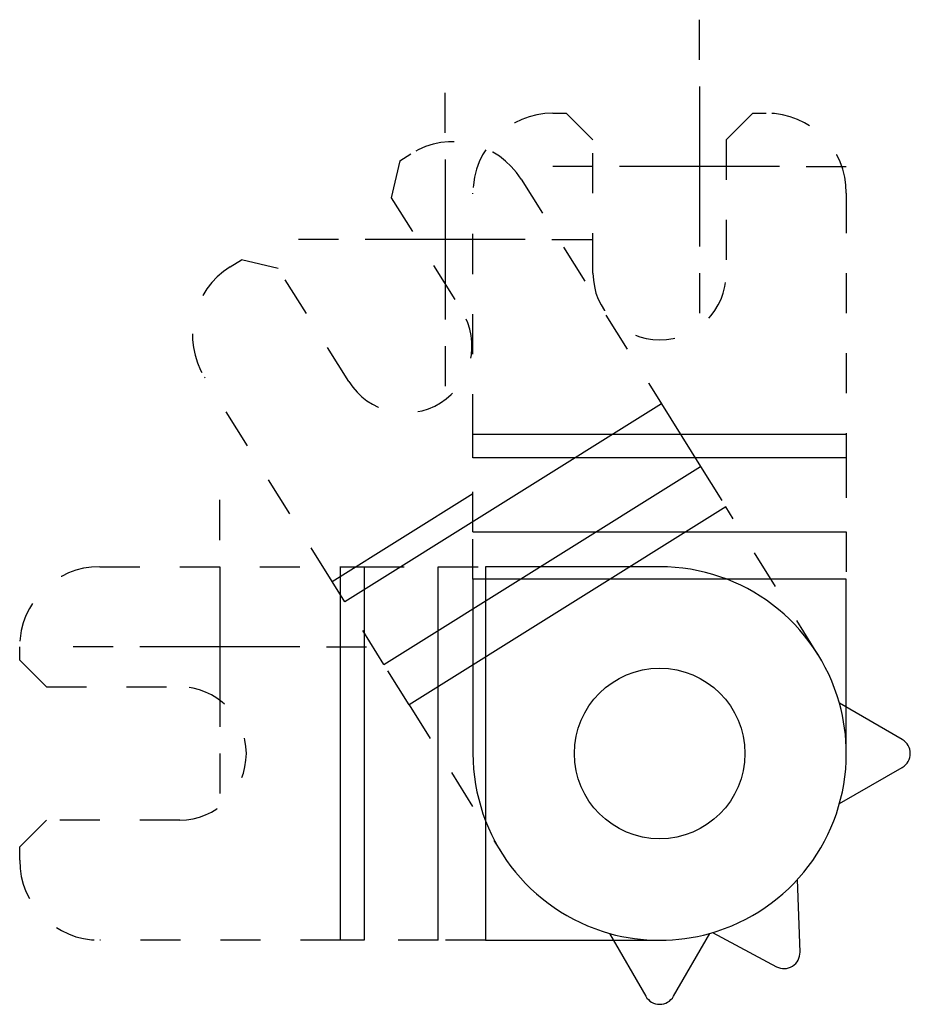
# Model space of a CAD drawing. Extents: x 123 to 788, y 23 to 550.
# Drawn here: x 402 to 435, y 283 to 320 of the extents above; entities that cross this region are included whole.
import ezdxf

# ---------------------------------------------------------------- set-up
doc = ezdxf.new("R2010")
doc.units = 0
doc.linetypes.add('HIDDEN', pattern=[4.5, 1.5, -1.5, 1.5])
doc.layers.add('2', color=7, linetype='CONTINUOUS')

msp = doc.modelspace()

# ---------------------------------------------------------------- linework, layer by layer
at = {"layer": '2', "color": 1, "linetype": 'CONTINUOUS'}
for p, q in [((427.08115, 318.06662), (427.08115, 319.56662)), ((427.08115, 317.06662), (427.08115, 311.06662)), ((417.54261, 315.33149), (417.54261, 316.83149)), ((417.54261, 314.33149), (417.54261, 308.33149)), ((423.08115, 314.06662), (421.58115, 314.06662)), ((430.08115, 314.06662), (424.08115, 314.06662)), ((431.08115, 314.06662), (432.58115, 314.06662)), ((413.54261, 311.33149), (412.04261, 311.33149)), ((420.54261, 311.33149), (414.54261, 311.33149)), ((421.54261, 311.33149), (423.04261, 311.33149)), ((427.08115, 310.06662), (427.08115, 308.56662)), ((417.54261, 307.33149), (417.54261, 305.83149)), ((425.17495, 305.92623), (425.64599, 305.17241)), ((425.64599, 305.17241), (413.77332, 297.75354)), ((425.64599, 305.17241), (427.11444, 302.82241)), ((418.58115, 304.03549), (432.58115, 304.03549)), ((432.58115, 303.1466), (418.58115, 303.1466)), ((415.24177, 295.40354), (427.11444, 302.82241)), ((409.08115, 300.06662), (409.08115, 301.56662)), ((413.30228, 298.50736), (418.58115, 301.80597)), ((428.05652, 301.31477), (416.18384, 293.8959)), ((418.58115, 300.37553), (432.58115, 300.37553)), ((409.08115, 299.06662), (409.08115, 293.06662)), ((413.61228, 285.06662), (413.61228, 299.06662)), ((414.50117, 299.06662), (414.50117, 285.06662)), ((417.27225, 285.06662), (417.27225, 299.06662)), ((425.58115, 299.06662), (419.05002, 299.06662)), ((419.05002, 299.06662), (419.05002, 285.06662)), ((418.58115, 298.59775), (418.58115, 292.06662)), ((432.58115, 298.59775), (418.58115, 298.59775)), ((432.58115, 292.06662), (432.58115, 298.59775)), ((405.08115, 296.06662), (403.58115, 296.06662)), ((412.08115, 296.06662), (406.08115, 296.06662)), ((413.08115, 296.06662), (414.58115, 296.06662)), ((434.68115, 292.58624), (432.32379, 293.94726)), ((409.08115, 292.06662), (409.08115, 290.56662)), ((432.32379, 290.18598), (434.68115, 291.547)), ((430.84408, 284.62474), (430.74908, 287.34512)), ((423.70051, 285.32398), (425.06154, 282.96662)), ((426.10077, 282.96662), (427.46179, 285.32398)), ((427.55934, 285.35195), (429.96276, 284.07403)), ((419.05002, 285.06662), (425.58115, 285.06662))]:
    msp.add_line(p, q, dxfattribs=at)
at = {"layer": '2', "color": 40, "linetype": 'HIDDEN'}
for p, q in [((421.58115, 316.06662), (422.08115, 316.06662)), ((423.08115, 315.06662), (422.08115, 316.06662)), ((429.08115, 316.06662), (428.08115, 315.06662)), ((429.08115, 316.06662), (429.58115, 316.06662)), ((423.08115, 310.06662), (423.08115, 315.06662)), ((428.08115, 315.06662), (428.08115, 310.06662)), ((415.83126, 314.27449), (416.25528, 314.53945)), ((415.83126, 314.27449), (415.51313, 312.89652)), ((420.38918, 313.58506), (425.17495, 305.92623)), ((418.58115, 304.03549), (418.58115, 313.06662)), ((432.58115, 313.06662), (432.58115, 304.03549)), ((415.51313, 312.89652), (418.16273, 308.65628)), ((409.4709, 310.3001), (409.89492, 310.56506)), ((411.27289, 310.24693), (409.89492, 310.56506)), ((413.92249, 306.00669), (411.27289, 310.24693)), ((413.30228, 298.50736), (408.51651, 306.16619)), ((418.58115, 303.1466), (418.58115, 304.03549)), ((432.58115, 304.03549), (432.58115, 303.1466)), ((418.58115, 300.37553), (418.58115, 303.1466)), ((432.58115, 303.1466), (432.58115, 300.37553)), ((427.11444, 302.82241), (428.05652, 301.31477)), ((431.51749, 295.77605), (428.05652, 301.31477)), ((418.58115, 298.59775), (418.58115, 300.37553)), ((432.58115, 300.37553), (432.58115, 298.59775)), ((404.58115, 299.06662), (413.61228, 299.06662)), ((413.61228, 299.06662), (414.50117, 299.06662)), ((414.50117, 299.06662), (417.27225, 299.06662)), ((417.27225, 299.06662), (419.05002, 299.06662)), ((413.77332, 297.75354), (413.30228, 298.50736)), ((415.24177, 295.40354), (413.77332, 297.75354)), ((401.58115, 295.56662), (401.58115, 296.06662)), ((401.58115, 295.56662), (402.58115, 294.56662)), ((416.18384, 293.8959), (415.24177, 295.40354)), ((402.58115, 294.56662), (407.58115, 294.56662)), ((416.18384, 293.8959), (419.64482, 288.35718)), ((402.58115, 289.56662), (401.58115, 288.56662)), ((407.58115, 289.56662), (402.58115, 289.56662)), ((401.58115, 288.06662), (401.58115, 288.56662)), ((413.61228, 285.06662), (404.58115, 285.06662)), ((414.50117, 285.06662), (413.61228, 285.06662)), ((417.27225, 285.06662), (414.50117, 285.06662)), ((419.05002, 285.06662), (417.27225, 285.06662))]:
    msp.add_line(p, q, dxfattribs=at)
at = {"layer": '2', "color": 1, "linetype": 'CONTINUOUS'}
msp.add_circle((425.58115, 292.06662), 3.1967, dxfattribs=at)
at = {"layer": '2', "color": 40, "linetype": 'HIDDEN'}
for centre, radius, start, end in [((421.58115, 313.06662), 3, 90, 180), ((429.58115, 313.06662), 3, 0, 90), ((417.84504, 311.99531), 3, 32, 122), ((411.06066, 307.75595), 3, 122, 212), ((425.58115, 310.06662), 2.5, 180, 360), ((416.04261, 307.33149), 2.5, 212, 392), ((404.58115, 296.06662), 3, 90, 180), ((407.58115, 292.06662), 2.5, 270, 450), ((404.58115, 288.06662), 3, 180, 270)]:
    msp.add_arc(centre, radius, start, end, dxfattribs=at)
at = {"layer": '2', "color": 1, "linetype": 'CONTINUOUS'}
for centre, radius, start, end in [((425.58115, 292.06662), 7, 15.584691, 89.999999), ((425.58115, 292.06662), 7, 360, 375.58469), ((434.38115, 292.06662), 0.6, 300, 420), ((425.58115, 292.06662), 7, 180, 254.41531), ((425.58115, 292.06662), 7, 285.58469, 360), ((425.58115, 292.06662), 7, 254.41531, 270), ((425.58115, 292.06662), 7, 270, 285.58469), ((430.24444, 284.6038), 0.6, 242, 362), ((425.58115, 283.26662), 0.6, 210, 330)]:
    msp.add_arc(centre, radius, start, end, dxfattribs=at)

doc.saveas('drawing.dxf')
